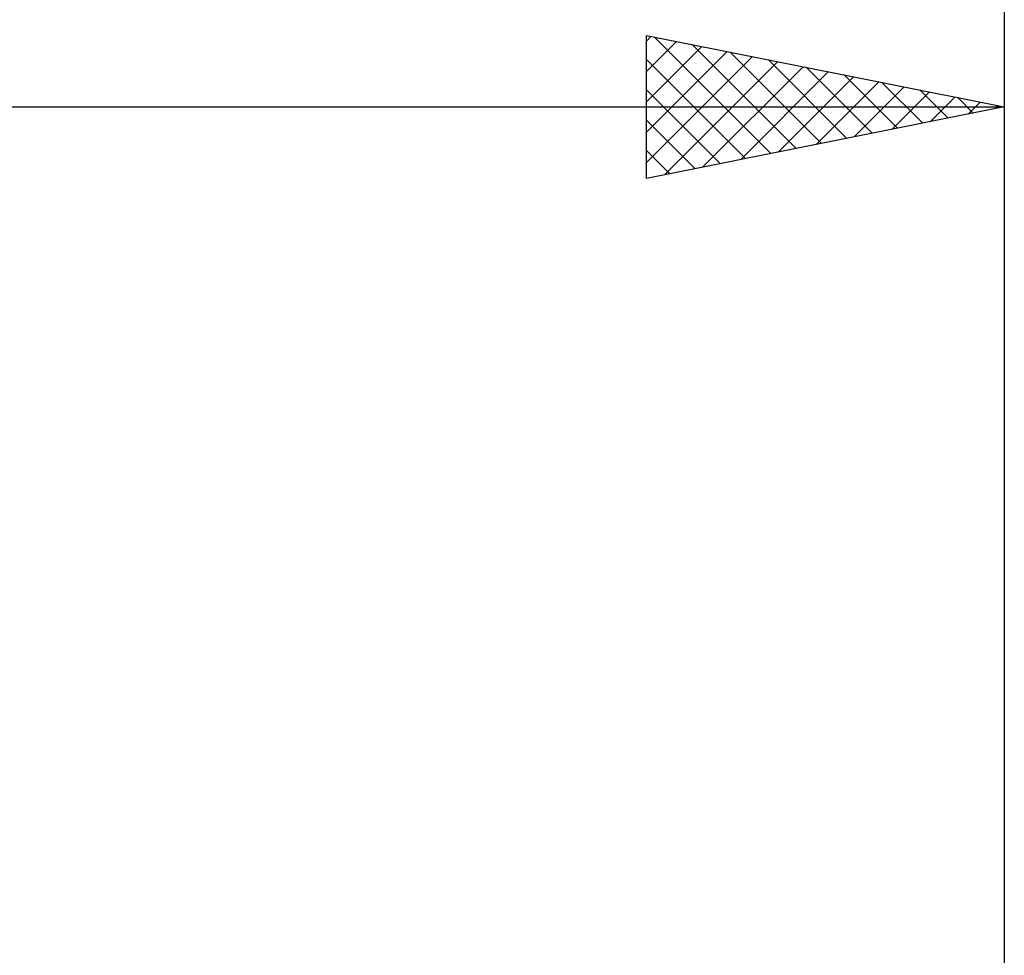
# Model space of a CAD drawing. Units: millimetres. Extents: x -85 to 90, y -34 to 50.
# Drawn here: x 35 to 49, y 5 to 18 of the extents above; entities that cross this region are included whole.
import ezdxf

# ---------------------------------------------------------------- set-up
doc = ezdxf.new("R2010")
doc.units = ezdxf.units.MM
doc.header["$LTSCALE"] = 4.95
doc.layers.add('2', color=7, linetype='CONTINUOUS')
doc.layers.add('SK2', color=7, linetype='CONTINUOUS')

msp = doc.modelspace()

# ---------------------------------------------------------------- linework, layer by layer
at = {"layer": '2', "color": 7, "linetype": 'CONTINUOUS', "lineweight": 25}
for p, q in [((43.856, 16), (43.856, 18)), ((43.856, 18), (48.856, 17)), ((43.856, 17.92), (43.922, 17.987)), ((43.856, 17.496), (44.276, 17.916)), ((43.964, 17.978), (45.595, 16.348)), ((48.856, 18), (48.856, 4.85)), ((43.856, 17.072), (44.63, 17.845)), ((43.856, 16.647), (44.983, 17.775)), ((44.495, 17.872), (45.948, 16.418)), ((45.025, 17.766), (46.302, 16.489)), ((43.856, 16.223), (45.337, 17.704)), ((43.856, 17.662), (45.241, 16.277)), ((44.107, 16.05), (45.69, 17.633)), ((45.555, 17.66), (46.655, 16.56)), ((44.638, 16.156), (46.044, 17.562)), ((45.168, 16.262), (46.397, 17.492)), ((46.086, 17.554), (47.009, 16.631)), ((45.698, 16.368), (46.751, 17.421)), ((46.229, 16.474), (47.104, 17.35)), ((46.616, 17.448), (47.363, 16.701)), ((47.146, 17.342), (47.716, 16.772)), ((43.856, 17.238), (44.888, 16.206)), ((46.759, 16.581), (47.458, 17.28)), ((47.289, 16.687), (47.812, 17.209)), ((47.677, 17.236), (48.07, 16.843)), ((47.82, 16.793), (48.165, 17.138)), ((48.207, 17.13), (48.423, 16.913)), ((48.35, 16.899), (48.519, 17.067)), ((0, 17), (48.856, 17)), ((48.856, 17), (43.856, 16)), ((48.737, 17.024), (48.777, 16.984)), ((43.856, 16.814), (44.534, 16.136)), ((43.856, 16.389), (44.181, 16.065))]:
    msp.add_line(p, q, dxfattribs=at)
at = {"layer": 'SK2', "color": 7, "linetype": 'CONTINUOUS', "lineweight": 25}
msp.add_line((48.856, 25), (48.856, 4.85), dxfattribs=at)

doc.saveas('drawing.dxf')
